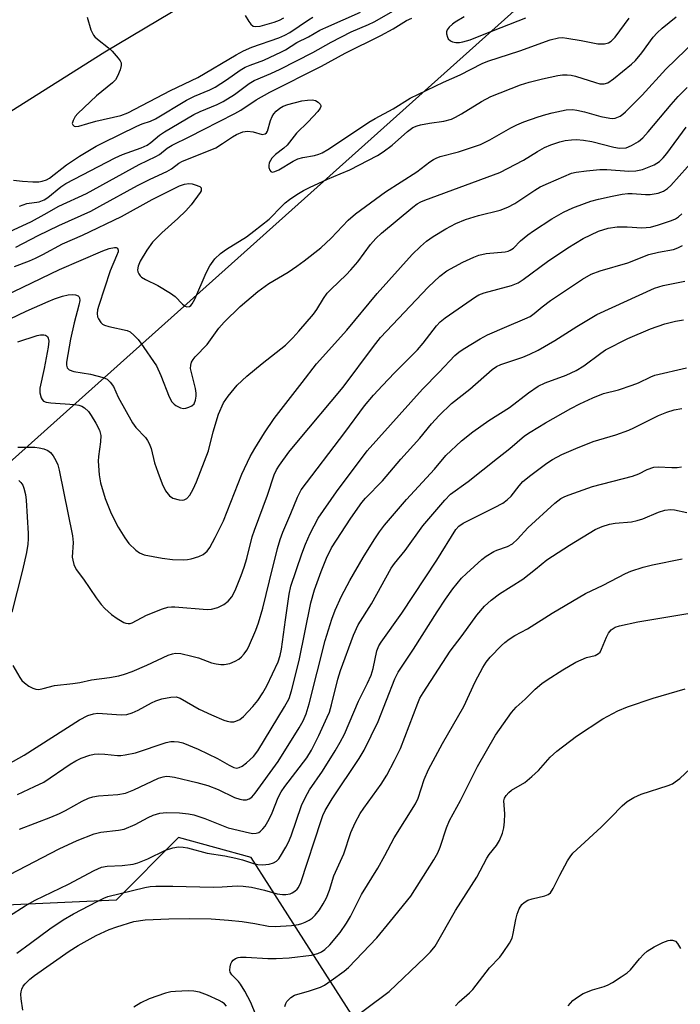
# Model space of a CAD drawing. Units: inches. Extents: x 1237766 to 1243766, y 529455 to 533455.
# Drawn here: x 1239180 to 1239346, y 531390 to 531638 of the extents above; entities that cross this region are included whole.
import ezdxf

# ---------------------------------------------------------------- set-up
doc = ezdxf.new("R2010")
doc.units = ezdxf.units.IN
doc.header["$MEASUREMENT"] = 0
for name, color, linetype in [('NTRL-Trees', 3, 'Continuous'), ('TRANS-Road', 130, 'Continuous'), ('Undefined', 1, 'Continuous')]:
    doc.layers.add(name, color=color, linetype=linetype)

msp = doc.modelspace()

# ---------------------------------------------------------------- linework, layer by layer
at = {"layer": 'NTRL-Trees'}
msp.add_lwpolyline([(1239360.77, 530923.7), (1239349.44, 531001.07), (1239373.22, 531152.86), (1239373.97, 531163.45), (1239375.76, 531188.8), (1239365.61, 531203.17), (1239357.26, 531208.94), (1239331.36, 531226.85), (1239297.74, 531306.82), (1239278.93, 531362.99), (1239247.29, 531412.51), (1239238.06, 531426.95), (1239219.71, 531431.96), (1239204.05, 531416.14), (1239150.4, 531413.73), (1239127.99, 531428.53), (1239114.46, 531446.29), (1239117.42, 531472.5), (1239177.88, 531527.04), (1239321.81, 531655.92)], dxfattribs=at)
at = {"layer": 'TRANS-Road'}
msp.add_lwpolyline([(1239295.66, 531686.05), (1239201.2, 531629.7), (1239081.17, 531553.97)], dxfattribs=at)
at = {"layer": 'Undefined'}
for points, elevation in [([(1239179.71, 531590.98), (1239181.56, 531591.6), (1239184.62, 531592.07), (1239185.92, 531592.52), (1239186.85, 531593.11), (1239190.13, 531595.83), (1239191.32, 531596.62), (1239203.81, 531603.09), (1239205.64, 531603.92), (1239210.32, 531605.6), (1239211.85, 531606.3), (1239212.78, 531606.95), (1239214.9, 531608.78), (1239216.22, 531609.65), (1239223.59, 531614.04), (1239225.17, 531614.77), (1239229.44, 531616.51), (1239230.96, 531617.26), (1239233.8, 531619.07), (1239237.53, 531621.82), (1239238.77, 531622.59), (1239243, 531624.36), (1239245.33, 531625.45), (1239253.58, 531629.68), (1239258.19, 531632.28), (1239263.2, 531634.88), (1239267.56, 531636.67), (1239268.99, 531637.34), (1239276.81, 531641.78)], 374), ([(1239178.16, 531597.49), (1239180.44, 531597.24), (1239183.06, 531597.11), (1239184.52, 531597.1), (1239185.37, 531597.22), (1239186.46, 531597.58), (1239187.23, 531597.97), (1239191.51, 531601.38), (1239194.83, 531603.57), (1239198.96, 531606.04), (1239200.63, 531606.93), (1239209.24, 531611.1), (1239210.54, 531611.64), (1239212.64, 531612.35), (1239213.95, 531612.96), (1239221.74, 531617.61), (1239223.78, 531618.61), (1239227.62, 531620.25), (1239228.97, 531620.94), (1239231.77, 531622.73), (1239235.28, 531625.2), (1239236.51, 531625.91), (1239237.8, 531626.46), (1239241.23, 531627.71), (1239245.67, 531629.81), (1239246.67, 531630.35), (1239249.53, 531632.12), (1239252.49, 531633.62), (1239255.34, 531635.25), (1239256.83, 531635.97), (1239265.53, 531639.81)], 372), ([(1239236.48, 531638.99), (1239237.4, 531637.48), (1239237.91, 531636.8), (1239238.5, 531636.3), (1239239.22, 531636.17), (1239240.27, 531636.29), (1239243.82, 531637.3), (1239245.17, 531637.82), (1239246.21, 531638.39)], 368), ([(1239177.07, 531584.47), (1239182.73, 531587.12), (1239185.87, 531588.81), (1239189.6, 531590.97), (1239196.59, 531594.17), (1239209.78, 531601.41), (1239214.01, 531603.42), (1239214.95, 531603.99), (1239216.84, 531605.51), (1239218.09, 531606.32), (1239222.58, 531608.46), (1239226.04, 531610.29), (1239233.94, 531614.25), (1239235.4, 531615.13), (1239239.26, 531617.74), (1239242.73, 531619.69), (1239255.71, 531626.21), (1239261.67, 531629.48), (1239270.68, 531633.92), (1239273.79, 531635.59), (1239277.14, 531637.7), (1239278.51, 531638.25)], 376), ([(1239178.43, 531575.76), (1239182.17, 531577.17), (1239183.74, 531577.87), (1239185.56, 531578.76), (1239190.54, 531581.44), (1239195.52, 531583.61), (1239205.35, 531588.35), (1239213.13, 531592.59), (1239220, 531596.03), (1239221.27, 531596.5), (1239222.32, 531596.64), (1239223.14, 531596.55), (1239223.95, 531596.35), (1239225.11, 531595.86), (1239225.39, 531595.57), (1239225.46, 531595.22), (1239225.4, 531594.83), (1239225.2, 531594.38), (1239222.92, 531591.28), (1239221.6, 531589.76), (1239219.52, 531587.82), (1239215.49, 531584.25), (1239213.14, 531581.85), (1239211.74, 531579.89), (1239210.09, 531577.12), (1239209.56, 531575.85), (1239209.42, 531574.87), (1239209.5, 531574.37), (1239209.71, 531573.86), (1239210.03, 531573.4), (1239210.43, 531573.02), (1239211.4, 531572.46), (1239214.54, 531571), (1239217.73, 531569.05), (1239218.88, 531568.17), (1239220.76, 531566.23), (1239221.41, 531565.72), (1239221.85, 531565.57), (1239222.46, 531565.66), (1239222.83, 531565.94), (1239223.14, 531566.34), (1239223.82, 531567.54), (1239226.72, 531574.11), (1239227.64, 531575.88), (1239228.89, 531577.7), (1239230.27, 531579), (1239231.83, 531580.12), (1239236.85, 531583.25), (1239238.71, 531584.61), (1239242.53, 531587.66), (1239245.8, 531591.03), (1239246.61, 531591.78), (1239247.69, 531592.63), (1239249.53, 531593.88), (1239251.16, 531594.88), (1239252.69, 531595.66), (1239257.24, 531597.76), (1239260.44, 531599.05), (1239262.83, 531600.12), (1239269.86, 531603.72), (1239271.28, 531604.66), (1239273.57, 531606.34), (1239277.35, 531609.75), (1239278.75, 531610.73), (1239279.83, 531611.21), (1239280.66, 531611.45), (1239282.9, 531611.84), (1239286.54, 531612.33), (1239288.47, 531612.87), (1239289.49, 531613.34), (1239290.97, 531614.16), (1239296.02, 531617.3), (1239298.37, 531618.55), (1239305.86, 531621.5), (1239308.03, 531622.2), (1239311.39, 531623.05), (1239315.26, 531623.87), (1239316.43, 531624), (1239317.6, 531624.03), (1239318.62, 531623.91), (1239319.66, 531623.68), (1239324.73, 531622.07), (1239325.86, 531621.77), (1239326.9, 531621.74), (1239327.83, 531622.01), (1239329.25, 531622.97), (1239333.78, 531626.69), (1239334.84, 531627.64), (1239336.42, 531629.56), (1239339.27, 531633.51), (1239340.26, 531634.59), (1239341.54, 531635.81), (1239345.06, 531638.59)], 380), ([(1239178.73, 531580.64), (1239184.38, 531583.52), (1239189.6, 531586.07), (1239197.62, 531589.72), (1239199.91, 531590.91), (1239209.37, 531596.16), (1239212.55, 531597.75), (1239216.79, 531599.63), (1239217.96, 531600.37), (1239219.79, 531601.75), (1239220.72, 531602.29), (1239227.7, 531605.03), (1239229.1, 531605.66), (1239230.8, 531606.7), (1239233.33, 531608.44), (1239234.3, 531609), (1239235.95, 531609.64), (1239237.1, 531609.82), (1239238.56, 531609.64), (1239240.8, 531609.02), (1239241.51, 531609.12), (1239241.87, 531609.39), (1239242.13, 531609.79), (1239242.86, 531612.53), (1239243.31, 531613.53), (1239243.74, 531614.22), (1239244.33, 531614.86), (1239245.26, 531615.61), (1239246.06, 531616.09), (1239247.23, 531616.58), (1239250.74, 531617.44), (1239252.22, 531617.66), (1239253.4, 531617.72), (1239254.2, 531617.56), (1239254.86, 531617.16), (1239255.37, 531616.64), (1239255.54, 531616.26), (1239255.54, 531616.04), (1239255.39, 531615.61), (1239254.81, 531614.81), (1239252.34, 531612.14), (1239249.47, 531609.34), (1239247.1, 531606.34), (1239246.25, 531605.56), (1239244.17, 531603.98), (1239243.26, 531603.02), (1239242.59, 531601.89), (1239242.44, 531601.16), (1239242.49, 531600.67), (1239242.73, 531600.01), (1239242.98, 531599.67), (1239243.32, 531599.53), (1239243.99, 531599.63), (1239244.99, 531600.05), (1239248.6, 531602.29), (1239249.8, 531602.9), (1239251.05, 531603.23), (1239253.97, 531603.71), (1239255.09, 531604.04), (1239255.89, 531604.39), (1239257.3, 531605.22), (1239261.28, 531607.79), (1239267.68, 531612.08), (1239269.22, 531612.98), (1239273.8, 531615.42), (1239278.09, 531618.1), (1239286.49, 531622.18), (1239290.65, 531624.05), (1239296.17, 531626.84), (1239297.61, 531627.47), (1239305.66, 531630.05), (1239313.31, 531632.8), (1239315.39, 531633.36), (1239316.39, 531633.41), (1239317.51, 531633.28), (1239321.1, 531632.7), (1239325.35, 531631.86), (1239326.98, 531631.82), (1239327.99, 531632.09), (1239328.68, 531632.49), (1239329.7, 531633.47), (1239333.18, 531638.25)], 378), ([(1239196.75, 531638.55), (1239197.62, 531635.31), (1239198.28, 531634), (1239198.65, 531633.56), (1239199.29, 531632.96), (1239202.1, 531630.79), (1239202.98, 531630.01), (1239204.53, 531628.25), (1239205.02, 531627.56), (1239205.25, 531627.08), (1239205.32, 531626.33), (1239205.04, 531625.27), (1239204.39, 531623.68), (1239203.82, 531622.75), (1239203.06, 531621.99), (1239199.07, 531618.71), (1239194.38, 531614.31), (1239193.72, 531613.5), (1239193.17, 531612.5), (1239192.98, 531611.78), (1239193.1, 531611.39), (1239193.42, 531611.11), (1239193.85, 531610.97), (1239194.61, 531611.05), (1239196.85, 531611.8), (1239198.88, 531612.37), (1239205.2, 531613.77), (1239206.93, 531614.43), (1239217.74, 531620.11), (1239224.58, 531623.34), (1239234.26, 531629.06), (1239236.06, 531630.05), (1239238.21, 531630.98), (1239244.96, 531633.37), (1239246.54, 531634.01), (1239247.75, 531634.7), (1239252.42, 531637.87), (1239253.57, 531638.56)], 370), ([(1239291.63, 531638.65), (1239289.43, 531637.32), (1239288.73, 531636.81), (1239287.89, 531636.02), (1239287.41, 531635.36), (1239287.25, 531634.87), (1239287.25, 531634.33), (1239287.43, 531633.53), (1239287.66, 531633.06), (1239288.24, 531632.55), (1239288.76, 531632.35), (1239289.6, 531632.17), (1239290.46, 531632.17), (1239291.31, 531632.3), (1239293.21, 531632.84), (1239296.66, 531634.28), (1239307.21, 531638.37)], 376), ([(1239173.43, 531567.15), (1239189.77, 531574.96), (1239200.7, 531579.7), (1239202.29, 531580.26), (1239203.6, 531580.55), (1239204.04, 531580.53), (1239204.35, 531580.37), (1239204.54, 531579.9), (1239204.5, 531579.43), (1239204.14, 531578.41), (1239202.5, 531574.63), (1239199.62, 531565.92), (1239199.35, 531564.81), (1239199.27, 531563.94), (1239199.36, 531563.08), (1239199.56, 531562.56), (1239200.16, 531561.62), (1239200.56, 531561.25), (1239201.05, 531560.98), (1239202.16, 531560.64), (1239206.76, 531559.63), (1239207.51, 531559.28), (1239208.57, 531558.39), (1239209.54, 531557.36), (1239210.26, 531556.45), (1239214.16, 531550.71), (1239215.26, 531548.33), (1239217.37, 531542.93), (1239218.06, 531541.7), (1239218.61, 531541.08), (1239219.04, 531540.74), (1239220.25, 531540.13), (1239221.02, 531540.01), (1239221.56, 531540.09), (1239222.35, 531540.34), (1239223.09, 531540.69), (1239223.64, 531541.2), (1239224.03, 531542.07), (1239224.16, 531543.08), (1239224.15, 531543.87), (1239223.98, 531545.06), (1239222.78, 531550.09), (1239222.79, 531550.89), (1239223, 531551.65), (1239223.39, 531552.36), (1239223.91, 531552.99), (1239226.95, 531556.11), (1239229.88, 531560.25), (1239231.24, 531561.76), (1239235.23, 531565.67), (1239239.7, 531569.48), (1239242.45, 531571.44), (1239247.34, 531574.36), (1239249.5, 531575.79), (1239251.37, 531577.14), (1239255.55, 531580.43), (1239258.14, 531582.85), (1239262.41, 531587.42), (1239264.26, 531589.05), (1239271.81, 531594.55), (1239279.73, 531599.59), (1239283.01, 531602.09), (1239283.92, 531602.7), (1239284.62, 531603.06), (1239285.58, 531603.41), (1239290.22, 531604.59), (1239295.75, 531606.44), (1239298.1, 531607.61), (1239303.4, 531610.71), (1239304.92, 531611.45), (1239306.72, 531612.19), (1239310.3, 531613.44), (1239312.23, 531614.06), (1239313.82, 531614.48), (1239317.32, 531615.17), (1239318.93, 531615.27), (1239320.04, 531615.12), (1239321.96, 531614.71), (1239326.1, 531613.56), (1239328.31, 531613.11), (1239329.13, 531613.04), (1239329.66, 531613.1), (1239330.93, 531613.58), (1239331.63, 531614.07), (1239332.29, 531614.67), (1239336.5, 531618.89), (1239342.46, 531625.47), (1239350.01, 531632.75)], 382), ([(1239166.77, 531557.57), (1239181.34, 531564.48), (1239186.89, 531566.91), (1239188.48, 531567.57), (1239190.55, 531568.29), (1239191.91, 531568.6), (1239193.01, 531568.68), (1239193.8, 531568.58), (1239194.45, 531568.32), (1239194.61, 531568.18), (1239194.78, 531567.83), (1239194.84, 531567.15), (1239194.65, 531566.02), (1239193.43, 531561.53), (1239192.53, 531557.43), (1239191.54, 531551.65), (1239191.52, 531550.87), (1239191.72, 531550.22), (1239192.2, 531549.76), (1239193.4, 531549.31), (1239197.55, 531548.6), (1239200.71, 531547.81), (1239201.75, 531547.36), (1239202.54, 531546.63), (1239203.32, 531545.49), (1239204.56, 531542.87), (1239208.13, 531536.38), (1239209, 531535.23), (1239211.41, 531532.64), (1239211.92, 531531.94), (1239212.34, 531531.21), (1239212.88, 531529.9), (1239213.72, 531526.3), (1239214.49, 531523.91), (1239215.61, 531521.02), (1239216.48, 531519.25), (1239217.47, 531518.01), (1239218.33, 531517.43), (1239219.89, 531516.97), (1239220.67, 531516.9), (1239221.17, 531516.99), (1239221.86, 531517.36), (1239222.58, 531518.17), (1239223.42, 531519.66), (1239224.26, 531521.48), (1239227.3, 531529.36), (1239228.43, 531534.07), (1239229.8, 531538.54), (1239231.05, 531541.44), (1239232.21, 531543.12), (1239234.46, 531545.85), (1239236.91, 531548.16), (1239240.75, 531551.35), (1239246.66, 531555.96), (1239248.55, 531557.78), (1239250.05, 531559.42), (1239253.75, 531563.77), (1239254.57, 531564.93), (1239256.22, 531567.66), (1239257.19, 531568.99), (1239258.17, 531570.05), (1239261.95, 531573.62), (1239263.16, 531574.88), (1239264.86, 531576.91), (1239268.11, 531581.28), (1239269.43, 531582.82), (1239270.87, 531584.18), (1239278.7, 531590.65), (1239279.85, 531591.5), (1239280.75, 531592), (1239281.79, 531592.45), (1239300.63, 531599.41), (1239306.57, 531602.55), (1239310.09, 531604.73), (1239311.86, 531605.7), (1239313.48, 531606.41), (1239315.73, 531607.18), (1239317.08, 531607.46), (1239318.72, 531607.68), (1239319.91, 531607.7), (1239321.69, 531607.59), (1239323.85, 531607.19), (1239329.37, 531605.77), (1239330.8, 531605.56), (1239332.46, 531605.67), (1239333.81, 531606.18), (1239335.6, 531607.25), (1239336.68, 531608.19), (1239338.03, 531609.65), (1239343.77, 531616.55), (1239345.51, 531618.53), (1239347.8, 531620.83)], 384), ([(1239179.27, 531556.81), (1239184.13, 531558.33), (1239184.99, 531558.52), (1239185.79, 531558.56), (1239186.24, 531558.45), (1239186.73, 531558.1), (1239186.94, 531557.71), (1239187.03, 531556.91), (1239186.87, 531555.46), (1239185.9, 531550.04), (1239184.79, 531545.07), (1239184.81, 531543.95), (1239185.17, 531542.66), (1239185.4, 531542.21), (1239185.7, 531541.86), (1239186.41, 531541.56), (1239187.54, 531541.41), (1239193.5, 531541.03), (1239194.62, 531540.84), (1239195.4, 531540.59), (1239196.08, 531540.17), (1239197.03, 531539.19), (1239197.69, 531538.26), (1239198.9, 531536.28), (1239199.85, 531534.5), (1239200.17, 531533.2), (1239200.12, 531531.6), (1239199.61, 531527.89), (1239199.53, 531526.73), (1239199.76, 531523.28), (1239200.1, 531521.29), (1239201.27, 531517.36), (1239202.77, 531513.58), (1239204.53, 531510.11), (1239206.19, 531507.39), (1239207.25, 531506), (1239208.97, 531504.34), (1239209.9, 531503.67), (1239211.11, 531503.15), (1239215.63, 531502.28), (1239218.22, 531501.97), (1239220.86, 531501.9), (1239222.03, 531501.99), (1239222.9, 531502.15), (1239224.88, 531502.75), (1239225.91, 531503.24), (1239226.93, 531504.07), (1239227.6, 531504.97), (1239228.98, 531507.53), (1239231.03, 531511.67), (1239235.69, 531523.47), (1239237.81, 531527.87), (1239238.93, 531529.87), (1239241.41, 531533.85), (1239243.85, 531537.48), (1239245.55, 531539.76), (1239250.88, 531546.53), (1239254.47, 531551.24), (1239262.1, 531559.68), (1239269.79, 531568.95), (1239278.56, 531578.74), (1239280.64, 531580.82), (1239282.21, 531582.14), (1239283.85, 531583.3), (1239287.02, 531585.25), (1239289.59, 531586.61), (1239291.99, 531587.62), (1239295.23, 531588.63), (1239300.74, 531589.96), (1239302.67, 531590.66), (1239304.44, 531591.61), (1239309.44, 531594.96), (1239310.78, 531595.77), (1239312.91, 531596.76), (1239318.7, 531599.22), (1239319.83, 531599.5), (1239322.44, 531599.88), (1239325.81, 531600.15), (1239327.55, 531600.16), (1239333.15, 531599.75), (1239334.87, 531599.8), (1239336.59, 531600.18), (1239339.54, 531601.39), (1239340.82, 531602.17), (1239341.8, 531603.09), (1239342.72, 531604.22), (1239347.6, 531610.84)], 386), ([(1239179.28, 531530.23), (1239183.53, 531530.25), (1239184.67, 531530.12), (1239185.77, 531529.83), (1239186.81, 531529.41), (1239187.47, 531528.93), (1239188.15, 531528.07), (1239188.87, 531526.86), (1239189.32, 531525.83), (1239189.67, 531524.47), (1239193.07, 531507.91), (1239193.23, 531506.25), (1239192.98, 531502.57), (1239193.08, 531501.75), (1239193.37, 531500.7), (1239193.97, 531499.48), (1239195.83, 531497.03), (1239199.01, 531492.28), (1239200.22, 531490.65), (1239201.19, 531489.63), (1239202.87, 531488.12), (1239204.27, 531487.13), (1239205.98, 531486.11), (1239206.49, 531485.91), (1239207.01, 531485.82), (1239207.54, 531485.85), (1239208.07, 531486), (1239211.68, 531487.92), (1239215.7, 531489.51), (1239217.06, 531489.94), (1239217.92, 531490.03), (1239218.8, 531490), (1239226.94, 531489.33), (1239228.01, 531489.42), (1239229.62, 531489.91), (1239231.15, 531490.6), (1239232.25, 531491.48), (1239233.17, 531492.59), (1239233.97, 531494.14), (1239235.52, 531497.91), (1239236.26, 531500.04), (1239236.91, 531502.22), (1239238.3, 531507.69), (1239238.82, 531509.38), (1239242.17, 531518.17), (1239243.84, 531523.28), (1239244.41, 531524.52), (1239245.15, 531525.73), (1239247.51, 531529), (1239249.48, 531531.45), (1239261.23, 531545.33), (1239268.8, 531555.56), (1239270.63, 531557.85), (1239282.62, 531570.54), (1239285.56, 531573.34), (1239287.33, 531574.67), (1239291.3, 531576.82), (1239294.09, 531578.12), (1239295.38, 531578.64), (1239297.21, 531579.06), (1239301.95, 531579.47), (1239302.75, 531579.63), (1239303.23, 531579.82), (1239304.07, 531580.4), (1239305.83, 531582.25), (1239307.67, 531583.73), (1239309.11, 531584.75), (1239313.77, 531587.77), (1239316.69, 531589.44), (1239319.06, 531590.5), (1239321.94, 531591.65), (1239323.54, 531592.18), (1239325.47, 531592.7), (1239328.92, 531593.48), (1239331.44, 531593.93), (1239332.85, 531594.11), (1239333.97, 531594.14), (1239337.34, 531593.86), (1239338.49, 531593.88), (1239340.49, 531594.19), (1239341.84, 531594.74), (1239342.86, 531595.36), (1239343.73, 531596.14), (1239350.01, 531603.2)], 388), ([(1239177.98, 531475.25), (1239179.79, 531472.2), (1239180.31, 531471.5), (1239180.91, 531470.91), (1239182.05, 531470.09), (1239183.01, 531469.53), (1239183.76, 531469.26), (1239184.57, 531469.23), (1239185.68, 531469.43), (1239188.53, 531470.22), (1239193.11, 531470.72), (1239194.85, 531471.02), (1239197.81, 531471.66), (1239202.37, 531472.28), (1239204.72, 531472.68), (1239206.15, 531473.04), (1239208.03, 531473.78), (1239211.76, 531475.37), (1239217.14, 531477.88), (1239218.19, 531478.23), (1239218.95, 531478.36), (1239220.29, 531478.31), (1239223.08, 531477.65), (1239224.74, 531477.17), (1239228.07, 531475.95), (1239229.2, 531475.64), (1239230.37, 531475.5), (1239231.25, 531475.49), (1239232.63, 531475.8), (1239233.96, 531476.33), (1239234.95, 531476.87), (1239235.55, 531477.41), (1239236.28, 531478.24), (1239236.92, 531479.13), (1239237.34, 531479.9), (1239239.18, 531484.14), (1239239.89, 531486.02), (1239240.98, 531489.7), (1239242.6, 531496.6), (1239244.64, 531504.73), (1239245.32, 531507.02), (1239245.98, 531508.85), (1239248.02, 531513.58), (1239249.68, 531517.69), (1239250.63, 531519.51), (1239261.62, 531533.97), (1239266.6, 531540.67), (1239268.85, 531543.33), (1239271.06, 531545.76), (1239274.13, 531548.94), (1239279.94, 531554.73), (1239281.36, 531556.4), (1239284.72, 531560.83), (1239285.61, 531561.82), (1239286.85, 531562.81), (1239294.49, 531568.14), (1239295.34, 531568.59), (1239296.66, 531569.11), (1239303.58, 531570.99), (1239305.3, 531571.65), (1239306.51, 531572.44), (1239312.65, 531576.97), (1239317.76, 531580.42), (1239321.61, 531582.81), (1239325.46, 531584.66), (1239327.96, 531585.37), (1239330.21, 531585.77), (1239332.69, 531585.75), (1239336.42, 531585.5), (1239338.57, 531585.69), (1239340.64, 531586.22), (1239343.88, 531587.34), (1239344.91, 531587.78), (1239345.6, 531588.22), (1239346.44, 531588.97)], 390), ([(1239174.88, 531449.36), (1239180.84, 531452.65), (1239194.8, 531461.54), (1239196.9, 531462.67), (1239198.28, 531463.09), (1239199.42, 531463.22), (1239205.26, 531462.82), (1239206.69, 531462.91), (1239208.02, 531463.33), (1239209.57, 531463.98), (1239212.93, 531465.88), (1239213.98, 531466.38), (1239215.53, 531466.87), (1239217.83, 531467.3), (1239219.14, 531467.33), (1239220.13, 531467.02), (1239224.95, 531464.27), (1239228.01, 531462.82), (1239231.14, 531461.5), (1239231.94, 531461.25), (1239232.79, 531461.1), (1239233.64, 531461.1), (1239234.18, 531461.21), (1239235.19, 531461.7), (1239236.08, 531462.4), (1239238.41, 531464.94), (1239239.68, 531466.48), (1239240.92, 531468.38), (1239241.93, 531470.1), (1239244.79, 531476.15), (1239245.33, 531477.74), (1239245.67, 531479.37), (1239246.65, 531486.76), (1239247.63, 531493.24), (1239248.05, 531495.25), (1239250.78, 531503.37), (1239251.71, 531505.86), (1239252.88, 531508.53), (1239254.93, 531512.33), (1239259.49, 531519.01), (1239267.23, 531529.36), (1239281.18, 531544.89), (1239285.34, 531549.12), (1239289.33, 531553.33), (1239290.31, 531554.19), (1239291.42, 531554.96), (1239295.73, 531557.52), (1239297.51, 531558.5), (1239302.39, 531560.65), (1239306.96, 531562.55), (1239308.26, 531563.18), (1239309.29, 531563.88), (1239311.33, 531565.61), (1239313.39, 531567.16), (1239321.42, 531572.55), (1239323.67, 531573.85), (1239325.9, 531574.67), (1239332.84, 531576.71), (1239338.14, 531578.75), (1239340.56, 531579.34), (1239344.37, 531580.05), (1239345.45, 531580.41), (1239346.66, 531581.01)], 392), ([(1239179.14, 531442.8), (1239183.5, 531444.79), (1239185.77, 531445.92), (1239192.43, 531450.38), (1239193.89, 531451.26), (1239195.18, 531451.89), (1239197.38, 531452.66), (1239198.49, 531452.95), (1239199.58, 531453.04), (1239201.2, 531452.94), (1239204.33, 531452.61), (1239205.18, 531452.61), (1239206.33, 531452.75), (1239208.87, 531453.29), (1239216.63, 531455.89), (1239217.76, 531456.13), (1239218.59, 531456.14), (1239219.7, 531456.02), (1239220.79, 531455.77), (1239224.71, 531454.19), (1239229.51, 531451.88), (1239232.44, 531450.13), (1239233.68, 531449.54), (1239234.39, 531449.42), (1239235.03, 531449.56), (1239235.72, 531449.92), (1239236.83, 531450.73), (1239238.59, 531452.33), (1239239.74, 531453.8), (1239246.44, 531464.86), (1239247.57, 531466.92), (1239248.21, 531468.9), (1239250.1, 531476.56), (1239253.07, 531491.02), (1239253.98, 531494.32), (1239255.62, 531498.91), (1239257, 531502.32), (1239258.27, 531504.88), (1239263.14, 531512.38), (1239265.86, 531516.28), (1239266.85, 531517.43), (1239271.06, 531521.8), (1239275.75, 531527.23), (1239280.47, 531532.52), (1239283.45, 531536.11), (1239285.4, 531538.24), (1239288.51, 531541.23), (1239293.05, 531544.83), (1239298.7, 531549.78), (1239299.83, 531550.57), (1239300.9, 531551.09), (1239306.44, 531552.92), (1239308.21, 531553.65), (1239310.33, 531554.7), (1239314.49, 531557.08), (1239320.06, 531560.66), (1239325.03, 531563.65), (1239339.6, 531570.32), (1239341.77, 531570.95), (1239347.21, 531572.05)], 394), ([(1239179.66, 531434.06), (1239187.61, 531437.07), (1239189.73, 531437.95), (1239191.25, 531438.71), (1239195.48, 531441.12), (1239197.04, 531441.89), (1239198.13, 531442.22), (1239199.55, 531442.47), (1239204.46, 531442.76), (1239206.36, 531443.14), (1239208.47, 531443.92), (1239214.72, 531446.91), (1239215.82, 531447.25), (1239216.67, 531447.35), (1239217.55, 531447.3), (1239218.69, 531447.1), (1239224.3, 531445.83), (1239227.08, 531445.07), (1239229.69, 531444.05), (1239233.8, 531442.02), (1239235.19, 531441.56), (1239236.02, 531441.44), (1239236.83, 531441.46), (1239237.54, 531441.68), (1239238.15, 531442.1), (1239239.03, 531443.1), (1239244.8, 531451.09), (1239250.13, 531459.55), (1239251.14, 531461.3), (1239251.87, 531463.06), (1239252.64, 531465.57), (1239256.65, 531481.55), (1239258.32, 531486.91), (1239259.16, 531489.17), (1239260.74, 531492.72), (1239262.84, 531496.64), (1239266.25, 531502.44), (1239269.03, 531506.94), (1239270.31, 531508.92), (1239271.58, 531510.59), (1239277.13, 531517.05), (1239284.19, 531524.69), (1239287.07, 531528.16), (1239290.97, 531531.82), (1239293.82, 531534.15), (1239297.87, 531536.98), (1239303.07, 531540.27), (1239307.88, 531543.91), (1239310.27, 531545.57), (1239312.09, 531546.43), (1239317.37, 531548.37), (1239319.84, 531549.52), (1239321.81, 531550.69), (1239326.04, 531553.93), (1239327.26, 531554.77), (1239332.87, 531557.6), (1239338.57, 531560.07), (1239342.16, 531561.29), (1239344.91, 531561.97), (1239346.91, 531562.34)], 396), ([(1239177.24, 531422.65), (1239189.66, 531429.09), (1239194.22, 531431.18), (1239198.52, 531432.84), (1239200.19, 531433.29), (1239204.63, 531433.75), (1239206.08, 531434.04), (1239208.79, 531435.19), (1239212.06, 531436.98), (1239213.38, 531437.6), (1239214.99, 531438.09), (1239216.73, 531438.25), (1239219.98, 531438.16), (1239222.22, 531437.9), (1239223.61, 531437.63), (1239226.38, 531436.73), (1239232.23, 531434.42), (1239237.61, 531433.11), (1239238.46, 531432.98), (1239239.25, 531433), (1239239.94, 531433.24), (1239240.38, 531433.52), (1239241, 531434.14), (1239241.55, 531434.84), (1239242.58, 531436.59), (1239243.32, 531438.15), (1239244.85, 531442.04), (1239245.56, 531443.45), (1239246.52, 531444.83), (1239252.05, 531452.05), (1239253.24, 531453.98), (1239255.06, 531457.65), (1239257.18, 531462.22), (1239257.72, 531463.55), (1239258.24, 531465.36), (1239259.86, 531471.83), (1239260.51, 531473.98), (1239263.83, 531482.93), (1239265, 531485.5), (1239268.3, 531490.76), (1239273.3, 531499.75), (1239274.15, 531500.93), (1239276.83, 531504.19), (1239281.27, 531510.41), (1239286.82, 531516.92), (1239288.25, 531518.37), (1239292.63, 531521.58), (1239300.02, 531527.5), (1239303.17, 531529.89), (1239306.88, 531533.11), (1239308.27, 531534.04), (1239312.18, 531536.38), (1239318.56, 531540.01), (1239320.8, 531541.17), (1239324.03, 531542.64), (1239326.76, 531543.78), (1239330.5, 531544.67), (1239334, 531545.84), (1239335.58, 531546.48), (1239338.64, 531547.95), (1239339.71, 531548.36), (1239347.63, 531550.26)], 398), ([(1239177.13, 531412.25), (1239181.11, 531414.76), (1239183.64, 531416.15), (1239192.06, 531420.2), (1239198.5, 531423.65), (1239200.33, 531424.45), (1239201.75, 531424.73), (1239205.51, 531424.88), (1239208.34, 531425.24), (1239209.47, 531425.59), (1239211.96, 531426.58), (1239216.42, 531428.79), (1239218.33, 531429.35), (1239219.72, 531429.56), (1239220.86, 531429.51), (1239221.98, 531429.34), (1239226.94, 531427.99), (1239231.4, 531427.33), (1239234.2, 531426.77), (1239235.87, 531426.34), (1239238.59, 531425.39), (1239239.7, 531425.15), (1239240.84, 531425.08), (1239242.57, 531425.27), (1239243.67, 531425.55), (1239244.39, 531425.95), (1239244.97, 531426.55), (1239245.45, 531427.25), (1239246.78, 531429.48), (1239247.45, 531430.77), (1239248.09, 531432.38), (1239250.7, 531439.98), (1239251.69, 531442.13), (1239252.72, 531443.92), (1239255.95, 531448.63), (1239259.2, 531453.77), (1239260.45, 531455.93), (1239261.52, 531457.96), (1239265.04, 531466.3), (1239267.35, 531470.84), (1239268.25, 531472.83), (1239268.71, 531474.47), (1239269.65, 531478.92), (1239270.16, 531480.21), (1239270.76, 531481.18), (1239275.98, 531488.42), (1239284.79, 531501.8), (1239289.56, 531509.5), (1239290.28, 531510.31), (1239291.38, 531511.11), (1239299.33, 531515.03), (1239301.36, 531516.17), (1239302.47, 531516.99), (1239303.46, 531517.92), (1239305.49, 531520.52), (1239306.42, 531521.56), (1239308.45, 531523.21), (1239312.46, 531526.19), (1239313.93, 531527.16), (1239316.27, 531528.38), (1239319.75, 531529.93), (1239324.11, 531531.67), (1239329.82, 531533.37), (1239333.09, 531534.55), (1239334.42, 531535.12), (1239340.63, 531538.19), (1239342.72, 531539.02), (1239344.58, 531539.63), (1239346.51, 531539.98)], 400), ([(1239179.05, 531402.84), (1239182.45, 531405.31), (1239187.29, 531408.98), (1239190.65, 531411.22), (1239193.28, 531412.76), (1239199.23, 531415.85), (1239200.96, 531416.7), (1239201.96, 531417.07), (1239211.23, 531419.35), (1239212.61, 531419.59), (1239214.03, 531419.68), (1239218.31, 531419.73), (1239228.45, 531419.46), (1239230.69, 531419.5), (1239234.46, 531419.75), (1239236.04, 531419.73), (1239238.13, 531419.42), (1239241.42, 531418.64), (1239244.59, 531417.77), (1239245.88, 531417.58), (1239246.72, 531417.61), (1239247.81, 531417.8), (1239248.33, 531417.98), (1239249.02, 531418.39), (1239249.62, 531418.93), (1239249.95, 531419.36), (1239250.55, 531420.63), (1239255.62, 531436.22), (1239256.1, 531437.52), (1239256.69, 531438.78), (1239258.4, 531441.72), (1239265.2, 531451.82), (1239266.47, 531453.91), (1239270, 531461.12), (1239274.21, 531471.9), (1239275.01, 531473.62), (1239278.9, 531479.35), (1239284.82, 531488.76), (1239286.95, 531491.95), (1239288.83, 531494.53), (1239291.01, 531497.24), (1239292.22, 531498.47), (1239296.1, 531501.96), (1239297.23, 531502.82), (1239299.15, 531503.96), (1239299.91, 531504.3), (1239302.59, 531505.27), (1239303.83, 531505.93), (1239305.06, 531507.04), (1239307.69, 531509.9), (1239314.46, 531516.13), (1239316, 531517.28), (1239317, 531517.82), (1239318.07, 531518.28), (1239323.94, 531520.34), (1239334.04, 531522.91), (1239335.62, 531523.53), (1239337.75, 531524.62), (1239339.4, 531525.19), (1239340.53, 531525.32), (1239343.98, 531525.09), (1239345.34, 531525.15), (1239346.42, 531525.29)], 402), ([(1239179.5, 531521.86), (1239180.05, 531521.34), (1239180.49, 531520.69), (1239180.81, 531519.94), (1239181.2, 531518.31), (1239181.36, 531516.89), (1239181.85, 531508.52), (1239181.85, 531507.12), (1239181.75, 531505.81), (1239181.41, 531503.73), (1239180.47, 531499.25), (1239177.78, 531488.7)], 390), ([(1239180.52, 531388.43), (1239180.11, 531391.33), (1239180.02, 531392.48), (1239180.06, 531393.05), (1239180.26, 531393.78), (1239180.59, 531394.47), (1239181.08, 531395.12), (1239182.29, 531396.28), (1239183.44, 531397.19), (1239192.21, 531403.34), (1239194.43, 531404.72), (1239198.95, 531407.23), (1239202.3, 531408.77), (1239204.2, 531409.48), (1239208.45, 531410.76), (1239211.34, 531411.21), (1239217.33, 531411.5), (1239222.44, 531411.56), (1239227.91, 531411.45), (1239232.33, 531411.15), (1239235.78, 531410.78), (1239238.91, 531410.32), (1239242.4, 531409.63), (1239244.07, 531409.5), (1239248.22, 531409.79), (1239249.97, 531410.01), (1239250.81, 531410.26), (1239251.61, 531410.61), (1239252.65, 531411.14), (1239253.37, 531411.61), (1239254.18, 531412.39), (1239255.25, 531413.7), (1239256.18, 531415.2), (1239257.02, 531416.75), (1239257.74, 531418.64), (1239258.85, 531422.3), (1239261.34, 531427.83), (1239263.15, 531433.23), (1239264.24, 531435.61), (1239265.5, 531437.96), (1239266.38, 531439.37), (1239270.76, 531445.4), (1239272.15, 531447.64), (1239274.15, 531451.35), (1239275.64, 531454.38), (1239279.96, 531465.81), (1239280.49, 531467.01), (1239281.3, 531468.39), (1239288.11, 531478.9), (1239291.19, 531482.82), (1239294.84, 531487.93), (1239296.75, 531490.18), (1239298.44, 531491.71), (1239300.56, 531493.34), (1239306.41, 531497.03), (1239309.62, 531499.5), (1239312.47, 531501.89), (1239318.22, 531505.59), (1239324.62, 531509.48), (1239326.41, 531510.29), (1239328.27, 531510.88), (1239329.71, 531511.08), (1239333.78, 531511.43), (1239335.22, 531511.74), (1239336.64, 531512.21), (1239340.61, 531513.86), (1239342.23, 531514.35), (1239343.58, 531514.51), (1239344.65, 531514.5), (1239347.72, 531513.78)], 404), ([(1239241.42, 531381.88), (1239237.96, 531390.42), (1239236.4, 531393.23), (1239235.33, 531394.97), (1239234.81, 531395.64), (1239233.12, 531397.35), (1239232.73, 531398), (1239232.65, 531398.52), (1239232.73, 531399.35), (1239232.94, 531400.17), (1239233.17, 531400.67), (1239233.48, 531401.05), (1239234.08, 531401.44), (1239234.78, 531401.69), (1239235.34, 531401.77), (1239236.78, 531401.77), (1239242.26, 531401.48), (1239244.33, 531401.51), (1239247.58, 531401.68), (1239253.24, 531402.35), (1239254.83, 531402.71), (1239255.75, 531403.11), (1239256.6, 531403.72), (1239257.81, 531404.91), (1239260.47, 531407.99), (1239262.04, 531410.34), (1239263.03, 531412.07), (1239265.8, 531417.61), (1239269.88, 531424.22), (1239271.68, 531427.42), (1239274.03, 531431.86), (1239279.44, 531440.4), (1239280.06, 531441.86), (1239281.62, 531446.55), (1239282.71, 531449.03), (1239286.21, 531455.63), (1239291.61, 531464.96), (1239294.46, 531471.11), (1239296.32, 531474.74), (1239297.16, 531476.08), (1239298.23, 531477.36), (1239301.04, 531480.3), (1239301.88, 531481.07), (1239303, 531481.9), (1239304.41, 531482.79), (1239307.59, 531484.5), (1239313.82, 531488.48), (1239322.22, 531493.43), (1239326.64, 531495.53), (1239332.25, 531498.44), (1239333.62, 531498.98), (1239336.76, 531500.01), (1239339.06, 531500.62), (1239346.55, 531502.16)], 406), ([(1239246.47, 531389.42), (1239246.73, 531390.15), (1239247.01, 531390.61), (1239248.01, 531391.61), (1239248.97, 531392.2), (1239252.71, 531393.32), (1239255.44, 531394.28), (1239256.48, 531394.78), (1239258.17, 531395.91), (1239261.48, 531398.28), (1239262.57, 531399.18), (1239269.65, 531406.71), (1239273.11, 531410.84), (1239278.19, 531417.18), (1239283.99, 531426.3), (1239284.99, 531428.1), (1239285.62, 531429.47), (1239287.24, 531434.37), (1239287.97, 531436.25), (1239290.77, 531441.23), (1239295.01, 531449.86), (1239299.52, 531457.7), (1239303.59, 531463.42), (1239304.73, 531464.74), (1239307.01, 531466.82), (1239309.53, 531469.28), (1239311.24, 531470.7), (1239312.6, 531471.68), (1239316.47, 531474.15), (1239319.77, 531476.12), (1239322.49, 531477.24), (1239324.66, 531477.77), (1239325.53, 531478.25), (1239325.87, 531478.65), (1239326.27, 531479.39), (1239327.49, 531482.37), (1239328, 531483.39), (1239328.67, 531484.21), (1239329.7, 531484.95), (1239330.75, 531485.29), (1239335.37, 531486.23), (1239349.51, 531488.6)], 408), ([(1239261.16, 531384.54), (1239272.75, 531393.14), (1239281.79, 531401.72), (1239283.2, 531403.18), (1239284.32, 531404.56), (1239289.46, 531413.52), (1239294.87, 531421.97), (1239297.34, 531426.72), (1239297.97, 531427.65), (1239299.79, 531429.95), (1239300.52, 531431.19), (1239301.29, 531433.05), (1239301.68, 531434.42), (1239301.82, 531435.85), (1239301.88, 531437.88), (1239301.66, 531441.18), (1239301.81, 531441.85), (1239302.21, 531442.51), (1239302.93, 531443.3), (1239303.54, 531443.83), (1239306.9, 531445.83), (1239308.67, 531447.27), (1239310.34, 531448.84), (1239313.28, 531452.2), (1239314.98, 531453.72), (1239319.92, 531457.47), (1239326.55, 531461.84), (1239330.36, 531463.86), (1239332.79, 531464.87), (1239339.26, 531467.07), (1239347.29, 531469.39)], 410), ([(1239289.48, 531389.53), (1239290.43, 531390.54), (1239293.01, 531392.81), (1239293.84, 531393.65), (1239298.02, 531399.16), (1239300.63, 531401.84), (1239301.5, 531402.97), (1239303.07, 531405.37), (1239303.72, 531406.62), (1239304.04, 531407.75), (1239304.67, 531411.26), (1239305.02, 531412.66), (1239305.48, 531413.99), (1239306.16, 531415.07), (1239306.75, 531415.61), (1239307.7, 531416.16), (1239308.82, 531416.51), (1239312.01, 531417.25), (1239312.8, 531417.57), (1239313.36, 531417.99), (1239314.11, 531419.12), (1239315.76, 531422.43), (1239317.72, 531426.1), (1239318.34, 531427.11), (1239319.03, 531427.97), (1239320.02, 531428.95), (1239326.2, 531434.53), (1239328.61, 531436.95), (1239331.41, 531439.9), (1239332.72, 531441.01), (1239334.39, 531442.06), (1239336.26, 531442.85), (1239343.02, 531445.03), (1239344.09, 531445.47), (1239344.81, 531445.93), (1239345.94, 531446.82), (1239348.63, 531449.32)], 412), ([(1239317.89, 531389.56), (1239319.03, 531390.88), (1239320.16, 531391.74), (1239321.61, 531392.63), (1239324.01, 531393.58), (1239326.88, 531394.46), (1239327.96, 531394.86), (1239328.99, 531395.43), (1239331.21, 531396.88), (1239332.67, 531397.88), (1239333.55, 531398.64), (1239335.78, 531401.4), (1239336.91, 531402.6), (1239337.78, 531403.3), (1239339.52, 531404.37), (1239341.66, 531405.48), (1239343.02, 531406.03), (1239343.57, 531406.11), (1239344.11, 531406.08), (1239344.84, 531405.81), (1239345.42, 531405.25), (1239346.18, 531404.02)], 414), ([(1239231.79, 531389.46), (1239231.29, 531390.02), (1239230.68, 531390.51), (1239229.94, 531390.93), (1239227.06, 531392.27), (1239224.98, 531392.98), (1239223.59, 531393.27), (1239222.15, 531393.31), (1239218.95, 531393.18), (1239217.81, 531393.05), (1239216.42, 531392.76), (1239212.3, 531391.28), (1239210.22, 531390.27), (1239208.48, 531389.2)], 404)]:
    msp.add_lwpolyline(points, dxfattribs=dict(at, elevation=elevation))

doc.saveas('drawing.dxf')
